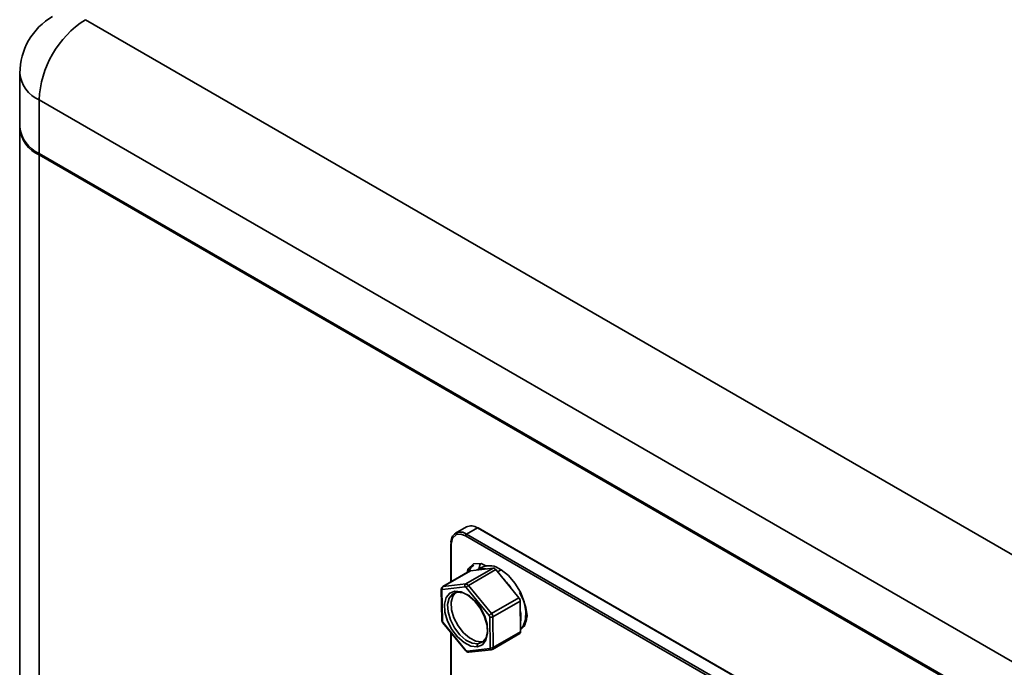
# Model space of a CAD drawing. Units: millimetres. Extents: x 15 to 415, y 5 to 292.
# Drawn here: x 307 to 321, y 244 to 253 of the extents above; entities that cross this region are included whole.
import ezdxf

# ---------------------------------------------------------------- set-up
doc = ezdxf.new("R2010")
doc.units = ezdxf.units.MM

msp = doc.modelspace()

# ---------------------------------------------------------------- linework, layer by layer
at = {"color": 7, "linetype": 'Continuous', "lineweight": 35}
for p, q in [((307.9906, 252.6929), (350.6998, 228.0374)), ((307.0906, 251.958), (307.0906, 251.2228)), ((350.0634, 226.9351), (307.3542, 251.5906)), ((307.3542, 251.5906), (307.3542, 250.8554)), ((307.0906, 251.2578), (307.0883, 251.2204)), ((307.0883, 251.2204), (307.0883, 207.9462)), ((307.0906, 251.2204), (307.0883, 251.2204)), ((350.082, 226.1689), (307.354, 250.8353)), ((307.354, 250.8353), (307.354, 236.2794)), ((350.0634, 226.1999), (307.3542, 250.8554)), ((313.2255, 245.7258), (313.077, 245.6401)), ((313.2255, 245.7258), (313.077, 245.6401)), ((313.227, 245.6252), (313.3755, 245.711)), ((313.227, 245.6252), (313.3755, 245.711)), ((313.3755, 245.711), (317.0525, 243.5883)), ((313.3755, 245.711), (317.0525, 243.5883)), ((317.0625, 243.5893), (313.3855, 245.712)), ((317.0625, 243.5893), (313.3855, 245.712)), ((313.2129, 245.6008), (316.8898, 243.4781)), ((313.2129, 245.6008), (316.8898, 243.4781)), ((313.227, 245.6252), (316.904, 243.5026)), ((313.227, 245.6252), (316.904, 243.5026)), ((313.009, 245.4946), (313.009, 244.9678)), ((313.009, 245.4946), (313.009, 244.9678)), ((313.0149, 244.9712), (313.0149, 245.4864)), ((313.0149, 244.9712), (313.0149, 245.4864)), ((313.2739, 245.1207), (312.8991, 244.9043)), ((313.2807, 245.1229), (312.9059, 244.9065)), ((313.2177, 244.9421), (313.5924, 245.1585)), ((313.6278, 245.1387), (313.253, 244.9224)), ((313.5924, 245.1585), (313.2807, 245.1229)), ((313.4346, 245.1683), (313.3745, 245.1336)), ((313.9453, 244.7514), (313.6278, 245.1387)), ((313.7011, 245.1349), (313.6535, 245.1074)), ((312.88, 244.8685), (312.8857, 244.4457)), ((312.8887, 244.8567), (312.8945, 244.4338)), ((313.2074, 244.9026), (312.8956, 244.867)), ((312.9059, 244.9065), (313.2177, 244.9421)), ((313.539, 244.5074), (313.2215, 244.8947)), ((313.253, 244.9224), (313.5705, 244.5351)), ((313.5705, 244.5351), (313.9453, 244.7514)), ((313.9635, 244.7059), (313.5887, 244.4896)), ((313.9692, 244.2831), (313.9635, 244.7059)), ((313.552, 244.0663), (313.5463, 244.4892)), ((313.5887, 244.4896), (313.5945, 244.0667)), ((312.8998, 244.4089), (313.2173, 244.0216)), ((312.9018, 244.4156), (313.2193, 244.0284)), ((313.5945, 244.0667), (313.9692, 244.2831)), ((313.009, 244.2756), (313.009, 243.1169)), ((313.009, 244.2756), (313.009, 243.1169)), ((313.0149, 243.1202), (313.0149, 244.2685)), ((313.0149, 243.1202), (313.0149, 244.2685)), ((313.4328, 244.1473), (313.3833, 244.1187)), ((313.4328, 244.1473), (313.4598, 244.153)), ((313.5841, 244.0432), (313.9589, 244.2595)), ((313.2173, 244.0216), (313.2176, 244.0213)), ((313.2334, 244.0205), (313.5452, 244.056)), ((313.258, 244.0029), (313.5698, 244.0385))]:
    msp.add_line(p, q, dxfattribs=at)
at = {"color": 7, "linetype": 'Continuous', "lineweight": 35, "flags": 128}
for points in [[(313.0149, 245.4864), (313.0325, 245.5705), (313.0874, 245.6214), (313.1488, 245.6254), (313.2129, 245.6008)], [(313.0149, 245.4864), (313.0325, 245.5705), (313.0874, 245.6214), (313.1488, 245.6254), (313.2129, 245.6008)], [(313.5033, 245.1869), (313.429, 245.221), (313.323, 245.2163), (313.2483, 245.1502), (313.2332, 245.0972)], [(313.5033, 245.1869), (313.429, 245.221), (313.323, 245.2163), (313.2483, 245.1502), (313.2332, 245.0972)], [(313.2739, 245.1207), (313.2769, 245.1221), (313.2807, 245.1229)], [(313.3759, 245.1338), (313.4397, 245.1504), (313.4972, 245.1476)], [(313.4165, 245.2161), (313.4161, 245.2152), (313.3967, 245.1464)], [(313.4165, 245.2161), (313.4161, 245.2152), (313.3967, 245.1464)], [(313.7011, 245.1349), (313.801, 245.0559), (313.8918, 244.9506), (313.9659, 244.8276), (314.0175, 244.6966), (314.0423, 244.5685), (314.0383, 244.4535), (314.0058, 244.361), (313.9688, 244.3149)], [(312.8959, 244.902), (312.8987, 244.9041), (312.8991, 244.9043)], [(312.8991, 244.9043), (312.9021, 244.9057), (312.9059, 244.9065)], [(313.3729, 244.0792), (313.2867, 244.0889), (313.194, 244.1351), (313.1039, 244.2133), (313.0252, 244.3157), (312.9656, 244.4324), (312.9309, 244.552), (312.9246, 244.6627), (312.9472, 244.7537), (312.9966, 244.8161), (313.0678, 244.8438)], [(313.0999, 244.8288), (313.0338, 244.803), (312.9879, 244.7451), (312.9669, 244.6606), (312.9728, 244.5578), (313.005, 244.4468), (313.0603, 244.3384), (313.1334, 244.2432), (313.2171, 244.1707), (313.3032, 244.1278), (313.3833, 244.1187)], [(313.0729, 244.8231), (313.0374, 244.7737), (313.0164, 244.6892), (313.0223, 244.5864), (313.0545, 244.4753), (313.1098, 244.367), (313.1829, 244.2718), (313.2666, 244.1993), (313.3527, 244.1564), (313.4328, 244.1473)], [(313.0678, 244.8438), (313.154, 244.8341), (313.2467, 244.7879), (313.3369, 244.7097), (313.4156, 244.6073), (313.4752, 244.4906), (313.5099, 244.371), (313.5162, 244.2603), (313.4936, 244.1693), (313.4442, 244.1069), (313.3729, 244.0792)], [(313.3833, 244.1187), (313.4494, 244.1445), (313.4953, 244.2024), (313.5163, 244.2869), (313.5104, 244.3897), (313.4782, 244.5007), (313.4229, 244.6091), (313.3498, 244.7043), (313.2661, 244.7768), (313.18, 244.8197), (313.0999, 244.8288)], [(313.9687, 244.3183), (314.0275, 244.3721), (314.0574, 244.5052), (314.0436, 244.616), (314.0061, 244.7269), (313.9536, 244.8251)], [(313.9687, 244.3183), (314.0275, 244.3721), (314.0574, 244.5052), (314.0436, 244.616), (314.0061, 244.7269), (313.9536, 244.8251)], [(314.051, 244.4555), (314.0444, 244.4308), (314.0084, 244.3656)], [(314.051, 244.4555), (314.0444, 244.4308), (314.0084, 244.3656)], [(312.9018, 244.4156), (312.9002, 244.4129), (312.8994, 244.4107), (312.8996, 244.4091), (312.8998, 244.4089)], [(313.2193, 244.0284), (313.2177, 244.0256), (313.2169, 244.0234), (313.2171, 244.0218), (313.2173, 244.0216)], [(313.5647, 244.0386), (313.5765, 244.0401), (313.5872, 244.0455)], [(313.5648, 244.0385), (313.5683, 244.0383), (313.5698, 244.0385)], [(313.5871, 244.0454), (313.5845, 244.0434), (313.5841, 244.0432)], [(313.253, 244.003), (313.2566, 244.0028), (313.258, 244.0029)]]:
    msp.add_lwpolyline(points, dxfattribs=at)
at = {"color": 7, "linetype": 'Continuous', "lineweight": 35}
for centre, radius, start, end in [((307.9906, 251.958), 0.9, 119.99731, 180), ((308.7359, 251.5278), 1.3831, 122.60548, 177.39452), ((307.541, 252.0029), 0.4526, 185.6948, 245.62534), ((307.5408, 251.2476), 0.4526, 185.6948, 245.62534), ((307.541, 251.2677), 0.4526, 185.6948, 245.62534), ((313.1442, 245.5237), 0.131, 50.79671, 189.21404), ((313.1442, 245.5237), 0.131, 50.79671, 189.21404), ((313.2876, 245.5883), 0.1509, 54.38242, 114.30712), ((313.2876, 245.5883), 0.1509, 54.38242, 114.30712), ((313.3814, 245.7028), 0.0101, 65.69288, 125.61758), ((313.3814, 245.7028), 0.0101, 65.69288, 125.61758), ((313.2436, 245.5994), 0.0307, 122.60548, 177.39452), ((313.2436, 245.5994), 0.0307, 122.60548, 177.39452), ((313.019, 245.4956), 0.0101, 185.6948, 245.62534), ((313.019, 245.4956), 0.0101, 185.6948, 245.62534), ((313.4108, 245.0635), 0.1579, 121.6112, 161.64296), ((313.4108, 245.0635), 0.1579, 121.6112, 161.64296), ((313.5417, 244.943), 0.2495, 50.28681, 115.42343), ((313.5907, 245.1139), 0.0446, 33.81259, 87.78123), ((313.177, 244.4453), 0.7942, 32.29745, 46.39442), ((312.9212, 244.8694), 0.0412, 127.67536, 181.1229), ((312.8946, 244.8702), 0.0147, 186.19689, 246.62124), ((312.8975, 244.8583), 0.00894, 102.43706, 190.12064), ((312.9249, 244.8805), 0.0323, 126.08345, 204.68068), ((313.0902, 244.8497), 0.0231, 194.65952, 295.08114), ((313.2367, 244.916), 0.0323, 126.08345, 204.68068), ((313.2067, 244.8847), 0.0179, 33.81259, 87.78123), ((313.2159, 244.8975), 0.0446, 33.81259, 87.78123), ((313.3074, 244.8287), 0.1083, 120.13025, 142.47257), ((313.8862, 244.7015), 0.0774, 3.2882, 40.21973), ((313.492, 244.488), 0.4815, 350.93977, 10.6234), ((312.9488, 244.4488), 0.0632, 182.77323, 219.57756), ((312.9004, 244.4474), 0.0147, 186.56944, 246.58781), ((312.9254, 244.4356), 0.0309, 183.2882, 220.21973), ((313.6249, 244.4414), 0.1083, 120.13025, 142.47257), ((313.5154, 244.4874), 0.0309, 3.2882, 40.21973), ((313.5671, 244.531), 0.0468, 243.54935, 297.50529), ((313.5115, 244.4851), 0.0774, 3.2882, 40.21973), ((313.9452, 244.2796), 0.0243, 304.2535, 8.272), ((313.2544, 244.0491), 0.0461, 217.09716, 268.19938), ((313.2341, 244.0383), 0.0179, 213.81259, 267.78123), ((313.2583, 244.0287), 0.0262, 198.27963, 258.16881), ((313.4023, 244.0927), 0.0323, 126.08345, 204.68068), ((313.5432, 244.0647), 0.00894, 282.43706, 10.12064), ((313.5701, 244.0642), 0.0262, 198.26398, 258.41705), ((313.5729, 244.1082), 0.0468, 243.54935, 297.50529), ((313.5673, 244.0641), 0.0273, 316.55283, 5.38376)]:
    msp.add_arc(centre, radius, start, end, dxfattribs=at)

doc.saveas('drawing.dxf')
